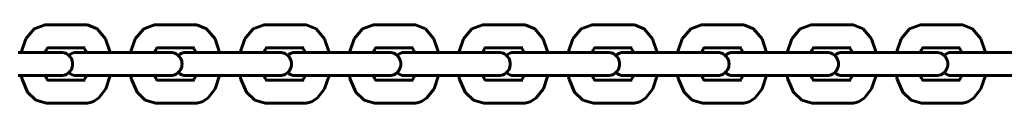
# Model space of a CAD drawing. Units: millimetres. Extents: x 845 to 4061, y -13344 to -5844.
# Drawn here: x 2128 to 2367, y -10104 to -10085 of the extents above; entities that cross this region are included whole.
import ezdxf

# ---------------------------------------------------------------- set-up
doc = ezdxf.new("R2010")
doc.units = ezdxf.units.MM
doc.linetypes.add('K5LT_BASIC', pattern=[0])
doc.layers.add('Системный слой', color=7, linetype='Continuous')

msp = doc.modelspace()

# ---------------------------------------------------------------- linework, layer by layer
at = {"layer": 'Системный слой', "color": 18, "linetype": 'K5LT_BASIC', "lineweight": 60, "true_color": 0x000000}
for p, q in [((2129.82, -10088.07), (2131.86, -10085.64)), ((2131.86, -10085.64), (2134.51, -10084.67)), ((2134.51, -10084.67), (2134.79, -10084.66)), ((2134.79, -10084.66), (2144.17, -10084.66)), ((2144.73, -10084.69), (2144.17, -10084.66)), ((2147.1, -10085.64), (2144.73, -10084.69)), ((2149.13, -10088.07), (2147.1, -10085.64)), ((2156.32, -10088.07), (2158.36, -10085.64)), ((2158.36, -10085.64), (2161.01, -10084.67)), ((2161.01, -10084.67), (2161.29, -10084.66)), ((2161.29, -10084.66), (2170.66, -10084.66)), ((2171.22, -10084.69), (2170.66, -10084.66)), ((2173.59, -10085.64), (2171.22, -10084.69)), ((2175.63, -10088.07), (2173.59, -10085.64)), ((2182.82, -10088.07), (2184.85, -10085.64)), ((2184.85, -10085.64), (2187.5, -10084.67)), ((2187.5, -10084.67), (2187.78, -10084.66)), ((2187.78, -10084.66), (2197.16, -10084.66)), ((2197.72, -10084.69), (2197.16, -10084.66)), ((2200.09, -10085.64), (2197.72, -10084.69)), ((2202.13, -10088.07), (2200.09, -10085.64)), ((2209.31, -10088.07), (2211.35, -10085.64)), ((2211.35, -10085.64), (2214, -10084.67)), ((2214, -10084.67), (2214.28, -10084.66)), ((2214.28, -10084.66), (2223.66, -10084.66)), ((2224.21, -10084.69), (2223.66, -10084.66)), ((2226.58, -10085.64), (2224.21, -10084.69)), ((2228.62, -10088.07), (2226.58, -10085.64)), ((2235.81, -10088.07), (2237.85, -10085.64)), ((2237.85, -10085.64), (2240.49, -10084.67)), ((2240.49, -10084.67), (2240.77, -10084.66)), ((2240.77, -10084.66), (2250.15, -10084.66)), ((2250.71, -10084.69), (2250.15, -10084.66)), ((2253.08, -10085.64), (2250.71, -10084.69)), ((2255.12, -10088.07), (2253.08, -10085.64)), ((2262.3, -10088.07), (2264.34, -10085.64)), ((2264.34, -10085.64), (2266.99, -10084.67)), ((2266.99, -10084.67), (2267.27, -10084.66)), ((2267.27, -10084.66), (2276.65, -10084.66)), ((2277.21, -10084.69), (2276.65, -10084.66)), ((2279.58, -10085.64), (2277.21, -10084.69)), ((2281.61, -10088.07), (2279.58, -10085.64)), ((2288.8, -10088.07), (2290.84, -10085.64)), ((2290.84, -10085.64), (2293.49, -10084.67)), ((2293.49, -10084.67), (2293.77, -10084.66)), ((2293.77, -10084.66), (2303.14, -10084.66)), ((2303.7, -10084.69), (2303.14, -10084.66)), ((2306.07, -10085.64), (2303.7, -10084.69)), ((2308.11, -10088.07), (2306.07, -10085.64)), ((2315.3, -10088.07), (2317.33, -10085.64)), ((2317.33, -10085.64), (2319.98, -10084.67)), ((2319.98, -10084.67), (2320.26, -10084.66)), ((2320.26, -10084.66), (2329.64, -10084.66)), ((2330.2, -10084.69), (2329.64, -10084.66)), ((2332.57, -10085.64), (2330.2, -10084.69)), ((2334.61, -10088.07), (2332.57, -10085.64)), ((2341.79, -10088.07), (2343.83, -10085.64)), ((2343.83, -10085.64), (2346.48, -10084.67)), ((2346.48, -10084.67), (2346.76, -10084.66)), ((2346.76, -10084.66), (2356.14, -10084.66)), ((2356.69, -10084.69), (2356.14, -10084.66)), ((2359.06, -10085.64), (2356.69, -10084.69)), ((2361.1, -10088.07), (2359.06, -10085.64)), ((2128.7, -10091.36), (2129.82, -10088.07)), ((2150.26, -10091.36), (2149.13, -10088.07)), ((2155.2, -10091.36), (2156.32, -10088.07)), ((2176.75, -10091.36), (2175.63, -10088.07)), ((2181.69, -10091.36), (2182.82, -10088.07)), ((2203.25, -10091.36), (2202.13, -10088.07)), ((2208.19, -10091.36), (2209.31, -10088.07)), ((2229.75, -10091.36), (2228.62, -10088.07)), ((2234.68, -10091.36), (2235.81, -10088.07)), ((2256.24, -10091.36), (2255.12, -10088.07)), ((2261.18, -10091.36), (2262.3, -10088.07)), ((2282.74, -10091.36), (2281.61, -10088.07)), ((2287.68, -10091.36), (2288.8, -10088.07)), ((2309.23, -10091.36), (2308.11, -10088.07)), ((2314.17, -10091.36), (2315.3, -10088.07)), ((2335.73, -10091.36), (2334.61, -10088.07)), ((2340.67, -10091.36), (2341.79, -10088.07)), ((2362.23, -10091.36), (2361.1, -10088.07)), ((2137.33, -10091.36), (2127.95, -10091.36)), ((2134.77, -10090.71), (2134.48, -10091.36)), ((2135.03, -10090.3), (2134.77, -10090.71)), ((2135.16, -10090.17), (2135.03, -10090.3)), ((2135.07, -10090.26), (2144.17, -10090.26)), ((2137.33, -10091.36), (2138.35, -10091.36)), ((2154.45, -10091.36), (2142.07, -10091.36)), ((2144.06, -10090.49), (2143.89, -10090.26)), ((2144.27, -10090.86), (2144.06, -10090.49)), ((2144.17, -10090.26), (2144.17, -10090.26)), ((2144.48, -10091.36), (2144.27, -10090.86)), ((2163.83, -10091.36), (2154.45, -10091.36)), ((2161.26, -10090.71), (2160.98, -10091.36)), ((2161.53, -10090.3), (2161.26, -10090.71)), ((2161.66, -10090.17), (2161.53, -10090.3)), ((2161.56, -10090.26), (2170.66, -10090.26)), ((2163.83, -10091.36), (2164.85, -10091.36)), ((2180.95, -10091.36), (2168.56, -10091.36)), ((2170.56, -10090.49), (2170.39, -10090.26)), ((2170.77, -10090.86), (2170.56, -10090.49)), ((2170.66, -10090.26), (2170.66, -10090.26)), ((2170.97, -10091.36), (2170.77, -10090.86)), ((2190.33, -10091.36), (2180.95, -10091.36)), ((2187.76, -10090.71), (2187.47, -10091.36)), ((2188.02, -10090.3), (2187.76, -10090.71)), ((2188.15, -10090.17), (2188.02, -10090.3)), ((2188.06, -10090.26), (2197.16, -10090.26)), ((2190.33, -10091.36), (2191.34, -10091.36)), ((2207.44, -10091.36), (2195.06, -10091.36)), ((2197.05, -10090.49), (2196.88, -10090.26)), ((2197.26, -10090.86), (2197.05, -10090.49)), ((2197.16, -10090.26), (2197.16, -10090.26)), ((2197.47, -10091.36), (2197.26, -10090.86)), ((2216.82, -10091.36), (2207.44, -10091.36)), ((2214.25, -10090.71), (2213.97, -10091.36)), ((2214.52, -10090.3), (2214.25, -10090.71)), ((2214.65, -10090.17), (2214.52, -10090.3)), ((2214.56, -10090.26), (2223.66, -10090.26)), ((2216.82, -10091.36), (2217.84, -10091.36)), ((2233.94, -10091.36), (2221.56, -10091.36)), ((2223.55, -10090.49), (2223.38, -10090.26)), ((2223.76, -10090.86), (2223.55, -10090.49)), ((2223.66, -10090.26), (2223.66, -10090.26)), ((2223.97, -10091.36), (2223.76, -10090.86)), ((2243.32, -10091.36), (2233.94, -10091.36)), ((2240.75, -10090.71), (2240.46, -10091.36)), ((2241.01, -10090.3), (2240.75, -10090.71)), ((2241.14, -10090.17), (2241.01, -10090.3)), ((2241.05, -10090.26), (2250.15, -10090.26)), ((2243.32, -10091.36), (2244.34, -10091.36)), ((2260.43, -10091.36), (2248.05, -10091.36)), ((2250.04, -10090.49), (2249.87, -10090.26)), ((2250.25, -10090.86), (2250.04, -10090.49)), ((2250.15, -10090.26), (2250.15, -10090.26)), ((2250.46, -10091.36), (2250.25, -10090.86)), ((2269.81, -10091.36), (2260.43, -10091.36)), ((2267.25, -10090.71), (2266.96, -10091.36)), ((2267.51, -10090.3), (2267.25, -10090.71)), ((2267.64, -10090.17), (2267.51, -10090.3)), ((2267.55, -10090.26), (2276.65, -10090.26)), ((2269.81, -10091.36), (2270.83, -10091.36)), ((2286.93, -10091.36), (2274.55, -10091.36)), ((2276.54, -10090.49), (2276.37, -10090.26)), ((2276.75, -10090.86), (2276.54, -10090.49)), ((2276.65, -10090.26), (2276.65, -10090.26)), ((2276.96, -10091.36), (2276.75, -10090.86)), ((2296.31, -10091.36), (2286.93, -10091.36)), ((2293.74, -10090.71), (2293.46, -10091.36)), ((2294.01, -10090.3), (2293.74, -10090.71)), ((2294.14, -10090.17), (2294.01, -10090.3)), ((2294.04, -10090.26), (2303.14, -10090.26)), ((2296.31, -10091.36), (2297.33, -10091.36)), ((2313.43, -10091.36), (2301.04, -10091.36)), ((2303.04, -10090.49), (2302.87, -10090.26)), ((2303.25, -10090.86), (2303.04, -10090.49)), ((2303.14, -10090.26), (2303.14, -10090.26)), ((2303.45, -10091.36), (2303.25, -10090.86)), ((2322.81, -10091.36), (2313.43, -10091.36)), ((2320.24, -10090.71), (2319.95, -10091.36)), ((2320.5, -10090.3), (2320.24, -10090.71)), ((2320.63, -10090.17), (2320.5, -10090.3)), ((2320.54, -10090.26), (2329.64, -10090.26)), ((2322.81, -10091.36), (2323.82, -10091.36)), ((2339.92, -10091.36), (2327.54, -10091.36)), ((2329.53, -10090.49), (2329.36, -10090.26)), ((2329.74, -10090.86), (2329.53, -10090.49)), ((2329.64, -10090.26), (2329.64, -10090.26)), ((2329.95, -10091.36), (2329.74, -10090.86)), ((2349.3, -10091.36), (2339.92, -10091.36)), ((2346.73, -10090.71), (2346.45, -10091.36)), ((2347, -10090.3), (2346.73, -10090.71)), ((2347.13, -10090.17), (2347, -10090.3)), ((2347.04, -10090.26), (2356.14, -10090.26)), ((2349.3, -10091.36), (2350.32, -10091.36)), ((2366.42, -10091.36), (2354.04, -10091.36)), ((2356.03, -10090.49), (2355.86, -10090.26)), ((2356.24, -10090.86), (2356.03, -10090.49)), ((2356.14, -10090.26), (2356.14, -10090.26)), ((2356.44, -10091.36), (2356.24, -10090.86)), ((2375.8, -10091.36), (2366.42, -10091.36)), ((2137.33, -10096.96), (2127.95, -10096.96)), ((2128.9, -10097.85), (2128.7, -10096.96)), ((2130.25, -10100.95), (2128.9, -10097.85)), ((2134.48, -10096.96), (2134.78, -10097.63)), ((2134.78, -10097.63), (2135.04, -10098.03)), ((2135.04, -10098.03), (2135.16, -10098.15)), ((2144.17, -10098.06), (2135.07, -10098.06)), ((2135.16, -10098.15), (2135.16, -10098.15)), ((2135.16, -10098.15), (2135.16, -10098.15)), ((2135.16, -10098.15), (2135.16, -10098.15)), ((2135.16, -10098.15), (2135.16, -10098.15)), ((2135.16, -10098.15), (2135.16, -10098.15)), ((2135.16, -10098.15), (2135.16, -10098.15)), ((2135.16, -10098.15), (2135.16, -10098.15)), ((2135.16, -10098.15), (2135.16, -10098.15)), ((2135.16, -10098.15), (2135.16, -10098.15)), ((2137.33, -10096.96), (2138.35, -10096.96)), ((2154.45, -10096.96), (2142.07, -10096.96)), ((2143.89, -10098.06), (2144.06, -10097.83)), ((2144.06, -10097.83), (2144.27, -10097.46)), ((2144.17, -10098.06), (2144.17, -10098.06)), ((2144.27, -10097.46), (2144.48, -10096.96)), ((2149.18, -10100.16), (2150.26, -10096.96)), ((2163.83, -10096.96), (2154.45, -10096.96)), ((2155.4, -10097.85), (2155.2, -10096.96)), ((2156.74, -10100.95), (2155.4, -10097.85)), ((2160.98, -10096.96), (2161.27, -10097.63)), ((2161.27, -10097.63), (2161.54, -10098.03)), ((2161.54, -10098.03), (2161.66, -10098.15)), ((2170.66, -10098.06), (2161.56, -10098.06)), ((2161.66, -10098.15), (2161.66, -10098.15)), ((2161.66, -10098.15), (2161.66, -10098.15)), ((2161.66, -10098.15), (2161.66, -10098.15)), ((2161.66, -10098.15), (2161.66, -10098.15)), ((2161.66, -10098.15), (2161.66, -10098.15)), ((2161.66, -10098.15), (2161.66, -10098.15)), ((2161.66, -10098.15), (2161.66, -10098.15)), ((2161.66, -10098.15), (2161.66, -10098.15)), ((2161.66, -10098.15), (2161.66, -10098.15)), ((2163.83, -10096.96), (2164.85, -10096.96)), ((2180.95, -10096.96), (2168.56, -10096.96)), ((2170.39, -10098.06), (2170.56, -10097.83)), ((2170.56, -10097.83), (2170.77, -10097.46)), ((2170.66, -10098.06), (2170.66, -10098.06)), ((2170.77, -10097.46), (2170.97, -10096.96)), ((2175.67, -10100.16), (2176.75, -10096.96)), ((2190.33, -10096.96), (2180.95, -10096.96)), ((2181.89, -10097.85), (2181.69, -10096.96)), ((2183.24, -10100.95), (2181.89, -10097.85)), ((2187.47, -10096.96), (2187.77, -10097.63)), ((2187.77, -10097.63), (2188.04, -10098.03)), ((2188.04, -10098.03), (2188.15, -10098.15)), ((2197.16, -10098.06), (2188.06, -10098.06)), ((2188.15, -10098.15), (2188.15, -10098.15)), ((2188.15, -10098.15), (2188.15, -10098.15)), ((2188.15, -10098.15), (2188.15, -10098.15)), ((2188.15, -10098.15), (2188.15, -10098.15)), ((2188.15, -10098.15), (2188.15, -10098.15)), ((2188.15, -10098.15), (2188.15, -10098.15)), ((2188.15, -10098.15), (2188.15, -10098.15)), ((2188.15, -10098.15), (2188.15, -10098.15)), ((2188.15, -10098.15), (2188.15, -10098.15)), ((2190.33, -10096.96), (2191.34, -10096.96)), ((2207.44, -10096.96), (2195.06, -10096.96)), ((2196.88, -10098.06), (2197.05, -10097.83)), ((2197.05, -10097.83), (2197.26, -10097.46)), ((2197.16, -10098.06), (2197.16, -10098.06)), ((2197.26, -10097.46), (2197.47, -10096.96)), ((2202.17, -10100.16), (2203.25, -10096.96)), ((2216.82, -10096.96), (2207.44, -10096.96)), ((2208.39, -10097.85), (2208.19, -10096.96)), ((2209.74, -10100.95), (2208.39, -10097.85)), ((2213.97, -10096.96), (2214.26, -10097.63)), ((2214.26, -10097.63), (2214.53, -10098.03)), ((2214.53, -10098.03), (2214.65, -10098.15)), ((2223.66, -10098.06), (2214.56, -10098.06)), ((2214.65, -10098.15), (2214.65, -10098.15)), ((2214.65, -10098.15), (2214.65, -10098.15)), ((2214.65, -10098.15), (2214.65, -10098.15)), ((2214.65, -10098.15), (2214.65, -10098.15)), ((2214.65, -10098.15), (2214.65, -10098.15)), ((2214.65, -10098.15), (2214.65, -10098.15)), ((2214.65, -10098.15), (2214.65, -10098.15)), ((2214.65, -10098.15), (2214.65, -10098.15)), ((2214.65, -10098.15), (2214.65, -10098.15)), ((2216.82, -10096.96), (2217.84, -10096.96)), ((2233.94, -10096.96), (2221.56, -10096.96)), ((2223.38, -10098.06), (2223.55, -10097.83)), ((2223.55, -10097.83), (2223.76, -10097.46)), ((2223.66, -10098.06), (2223.66, -10098.06)), ((2223.76, -10097.46), (2223.97, -10096.96)), ((2228.67, -10100.16), (2229.75, -10096.96)), ((2243.32, -10096.96), (2233.94, -10096.96)), ((2234.88, -10097.85), (2234.68, -10096.96)), ((2236.23, -10100.95), (2234.88, -10097.85)), ((2240.46, -10096.96), (2240.76, -10097.63)), ((2240.76, -10097.63), (2241.03, -10098.03)), ((2241.03, -10098.03), (2241.14, -10098.15)), ((2250.15, -10098.06), (2241.05, -10098.06)), ((2241.14, -10098.15), (2241.14, -10098.15)), ((2241.14, -10098.15), (2241.14, -10098.15)), ((2241.14, -10098.15), (2241.14, -10098.15)), ((2241.14, -10098.15), (2241.14, -10098.15)), ((2241.14, -10098.15), (2241.14, -10098.15)), ((2241.14, -10098.15), (2241.14, -10098.15)), ((2241.14, -10098.15), (2241.14, -10098.15)), ((2241.14, -10098.15), (2241.14, -10098.15)), ((2241.14, -10098.15), (2241.14, -10098.15)), ((2243.32, -10096.96), (2244.34, -10096.96)), ((2260.43, -10096.96), (2248.05, -10096.96)), ((2249.87, -10098.06), (2250.04, -10097.83)), ((2250.04, -10097.83), (2250.25, -10097.46)), ((2250.15, -10098.06), (2250.15, -10098.06)), ((2250.25, -10097.46), (2250.46, -10096.96)), ((2255.16, -10100.16), (2256.24, -10096.96)), ((2269.81, -10096.96), (2260.43, -10096.96)), ((2261.38, -10097.85), (2261.18, -10096.96)), ((2262.73, -10100.95), (2261.38, -10097.85)), ((2266.96, -10096.96), (2267.26, -10097.63)), ((2267.26, -10097.63), (2267.52, -10098.03)), ((2267.52, -10098.03), (2267.64, -10098.15)), ((2276.65, -10098.06), (2267.55, -10098.06)), ((2267.64, -10098.15), (2267.64, -10098.15)), ((2267.64, -10098.15), (2267.64, -10098.15)), ((2267.64, -10098.15), (2267.64, -10098.15)), ((2267.64, -10098.15), (2267.64, -10098.15)), ((2267.64, -10098.15), (2267.64, -10098.15)), ((2267.64, -10098.15), (2267.64, -10098.15)), ((2267.64, -10098.15), (2267.64, -10098.15)), ((2267.64, -10098.15), (2267.64, -10098.15)), ((2267.64, -10098.15), (2267.64, -10098.15)), ((2269.81, -10096.96), (2270.83, -10096.96)), ((2286.93, -10096.96), (2274.55, -10096.96)), ((2276.37, -10098.06), (2276.54, -10097.83)), ((2276.54, -10097.83), (2276.75, -10097.46)), ((2276.65, -10098.06), (2276.65, -10098.06)), ((2276.75, -10097.46), (2276.96, -10096.96)), ((2281.66, -10100.16), (2282.74, -10096.96)), ((2296.31, -10096.96), (2286.93, -10096.96)), ((2287.88, -10097.85), (2287.68, -10096.96)), ((2289.22, -10100.95), (2287.88, -10097.85)), ((2293.46, -10096.96), (2293.75, -10097.63)), ((2293.75, -10097.63), (2294.02, -10098.03)), ((2294.02, -10098.03), (2294.14, -10098.15)), ((2303.14, -10098.06), (2294.04, -10098.06)), ((2294.14, -10098.15), (2294.14, -10098.15)), ((2294.14, -10098.15), (2294.14, -10098.15)), ((2294.14, -10098.15), (2294.14, -10098.15)), ((2294.14, -10098.15), (2294.14, -10098.15)), ((2294.14, -10098.15), (2294.14, -10098.15)), ((2294.14, -10098.15), (2294.14, -10098.15)), ((2294.14, -10098.15), (2294.14, -10098.15)), ((2294.14, -10098.15), (2294.14, -10098.15)), ((2294.14, -10098.15), (2294.14, -10098.15)), ((2296.31, -10096.96), (2297.33, -10096.96)), ((2313.43, -10096.96), (2301.04, -10096.96)), ((2302.87, -10098.06), (2303.04, -10097.83)), ((2303.04, -10097.83), (2303.25, -10097.46)), ((2303.14, -10098.06), (2303.14, -10098.06)), ((2303.25, -10097.46), (2303.45, -10096.96)), ((2308.15, -10100.16), (2309.23, -10096.96)), ((2322.81, -10096.96), (2313.43, -10096.96)), ((2314.37, -10097.85), (2314.17, -10096.96)), ((2315.72, -10100.95), (2314.37, -10097.85)), ((2319.95, -10096.96), (2320.25, -10097.63)), ((2320.25, -10097.63), (2320.51, -10098.03)), ((2320.51, -10098.03), (2320.63, -10098.15)), ((2329.64, -10098.06), (2320.54, -10098.06)), ((2320.63, -10098.15), (2320.63, -10098.15)), ((2320.63, -10098.15), (2320.63, -10098.15)), ((2320.63, -10098.15), (2320.63, -10098.15)), ((2320.63, -10098.15), (2320.63, -10098.15)), ((2320.63, -10098.15), (2320.63, -10098.15)), ((2320.63, -10098.15), (2320.63, -10098.15)), ((2320.63, -10098.15), (2320.63, -10098.15)), ((2320.63, -10098.15), (2320.63, -10098.15)), ((2320.63, -10098.15), (2320.63, -10098.15)), ((2322.81, -10096.96), (2323.82, -10096.96)), ((2339.92, -10096.96), (2327.54, -10096.96)), ((2329.36, -10098.06), (2329.53, -10097.83)), ((2329.53, -10097.83), (2329.74, -10097.46)), ((2329.64, -10098.06), (2329.64, -10098.06)), ((2329.74, -10097.46), (2329.95, -10096.96)), ((2334.65, -10100.16), (2335.73, -10096.96)), ((2349.3, -10096.96), (2339.92, -10096.96)), ((2340.87, -10097.85), (2340.67, -10096.96)), ((2342.22, -10100.95), (2340.87, -10097.85)), ((2346.45, -10096.96), (2346.74, -10097.63)), ((2346.74, -10097.63), (2347.01, -10098.03)), ((2347.01, -10098.03), (2347.13, -10098.15)), ((2356.14, -10098.06), (2347.04, -10098.06)), ((2347.13, -10098.15), (2347.13, -10098.15)), ((2347.13, -10098.15), (2347.13, -10098.15)), ((2347.13, -10098.15), (2347.13, -10098.15)), ((2347.13, -10098.15), (2347.13, -10098.15)), ((2347.13, -10098.15), (2347.13, -10098.15)), ((2347.13, -10098.15), (2347.13, -10098.15)), ((2347.13, -10098.15), (2347.13, -10098.15)), ((2347.13, -10098.15), (2347.13, -10098.15)), ((2347.13, -10098.15), (2347.13, -10098.15)), ((2349.3, -10096.96), (2350.32, -10096.96)), ((2366.42, -10096.96), (2354.04, -10096.96)), ((2355.86, -10098.06), (2356.03, -10097.83)), ((2356.03, -10097.83), (2356.24, -10097.46)), ((2356.14, -10098.06), (2356.14, -10098.06)), ((2356.24, -10097.46), (2356.44, -10096.96)), ((2361.14, -10100.16), (2362.23, -10096.96)), ((2375.8, -10096.96), (2366.42, -10096.96)), ((2132.24, -10102.93), (2130.25, -10100.95)), ((2147.47, -10102.38), (2149.18, -10100.16)), ((2158.74, -10102.93), (2156.74, -10100.95)), ((2173.96, -10102.38), (2175.67, -10100.16)), ((2185.24, -10102.93), (2183.24, -10100.95)), ((2200.46, -10102.38), (2202.17, -10100.16)), ((2211.73, -10102.93), (2209.74, -10100.95)), ((2226.95, -10102.38), (2228.67, -10100.16)), ((2238.23, -10102.93), (2236.23, -10100.95)), ((2253.45, -10102.38), (2255.16, -10100.16)), ((2264.72, -10102.93), (2262.73, -10100.95)), ((2279.95, -10102.38), (2281.66, -10100.16)), ((2291.22, -10102.93), (2289.22, -10100.95)), ((2306.44, -10102.38), (2308.15, -10100.16)), ((2317.72, -10102.93), (2315.72, -10100.95)), ((2332.94, -10102.38), (2334.65, -10100.16)), ((2344.21, -10102.93), (2342.22, -10100.95)), ((2359.43, -10102.38), (2361.14, -10100.16)), ((2134.79, -10103.66), (2132.24, -10102.93)), ((2144.17, -10103.66), (2134.79, -10103.66)), ((2144.17, -10103.66), (2144.69, -10103.63)), ((2144.69, -10103.63), (2144.69, -10103.63)), ((2144.69, -10103.63), (2144.69, -10103.63)), ((2144.69, -10103.63), (2144.69, -10103.63)), ((2144.69, -10103.63), (2144.7, -10103.63)), ((2144.7, -10103.63), (2144.7, -10103.63)), ((2144.7, -10103.63), (2144.71, -10103.63)), ((2144.71, -10103.63), (2144.74, -10103.62)), ((2144.74, -10103.62), (2144.79, -10103.61)), ((2144.79, -10103.61), (2144.88, -10103.6)), ((2144.88, -10103.6), (2145.07, -10103.57)), ((2145.07, -10103.57), (2145.45, -10103.48)), ((2145.45, -10103.48), (2146.18, -10103.21)), ((2146.18, -10103.21), (2147.47, -10102.38)), ((2161.29, -10103.66), (2158.74, -10102.93)), ((2170.66, -10103.66), (2161.29, -10103.66)), ((2170.66, -10103.66), (2171.19, -10103.63)), ((2171.19, -10103.63), (2171.19, -10103.63)), ((2171.19, -10103.63), (2171.19, -10103.63)), ((2171.19, -10103.63), (2171.19, -10103.63)), ((2171.19, -10103.63), (2171.19, -10103.63)), ((2171.19, -10103.63), (2171.2, -10103.63)), ((2171.2, -10103.63), (2171.21, -10103.63)), ((2171.21, -10103.63), (2171.23, -10103.62)), ((2171.23, -10103.62), (2171.28, -10103.61)), ((2171.28, -10103.61), (2171.38, -10103.6)), ((2171.38, -10103.6), (2171.57, -10103.57)), ((2171.57, -10103.57), (2171.95, -10103.48)), ((2171.95, -10103.48), (2172.67, -10103.21)), ((2172.67, -10103.21), (2173.96, -10102.38)), ((2187.78, -10103.66), (2185.24, -10102.93)), ((2197.16, -10103.66), (2187.78, -10103.66)), ((2197.16, -10103.66), (2197.68, -10103.63)), ((2197.68, -10103.63), (2197.68, -10103.63)), ((2197.68, -10103.63), (2197.68, -10103.63)), ((2197.68, -10103.63), (2197.69, -10103.63)), ((2197.69, -10103.63), (2197.69, -10103.63)), ((2197.69, -10103.63), (2197.69, -10103.63)), ((2197.69, -10103.63), (2197.71, -10103.63)), ((2197.71, -10103.63), (2197.73, -10103.62)), ((2197.73, -10103.62), (2197.78, -10103.61)), ((2197.78, -10103.61), (2197.87, -10103.6)), ((2197.87, -10103.6), (2198.07, -10103.57)), ((2198.07, -10103.57), (2198.44, -10103.48)), ((2198.44, -10103.48), (2199.17, -10103.21)), ((2199.17, -10103.21), (2200.46, -10102.38)), ((2214.28, -10103.66), (2211.73, -10102.93)), ((2223.66, -10103.66), (2214.28, -10103.66)), ((2223.66, -10103.66), (2224.18, -10103.63)), ((2224.18, -10103.63), (2224.18, -10103.63)), ((2224.18, -10103.63), (2224.18, -10103.63)), ((2224.18, -10103.63), (2224.18, -10103.63)), ((2224.18, -10103.63), (2224.18, -10103.63)), ((2224.18, -10103.63), (2224.19, -10103.63)), ((2224.19, -10103.63), (2224.2, -10103.63)), ((2224.2, -10103.63), (2224.23, -10103.62)), ((2224.23, -10103.62), (2224.27, -10103.61)), ((2224.27, -10103.61), (2224.37, -10103.6)), ((2224.37, -10103.6), (2224.56, -10103.57)), ((2224.56, -10103.57), (2224.94, -10103.48)), ((2224.94, -10103.48), (2225.66, -10103.21)), ((2225.66, -10103.21), (2226.95, -10102.38)), ((2240.77, -10103.66), (2238.23, -10102.93)), ((2250.15, -10103.66), (2240.77, -10103.66)), ((2250.15, -10103.66), (2250.67, -10103.63)), ((2250.67, -10103.63), (2250.68, -10103.63)), ((2250.68, -10103.63), (2250.68, -10103.63)), ((2250.68, -10103.63), (2250.68, -10103.63)), ((2250.68, -10103.63), (2250.68, -10103.63)), ((2250.68, -10103.63), (2250.69, -10103.63)), ((2250.69, -10103.63), (2250.7, -10103.63)), ((2250.7, -10103.63), (2250.72, -10103.62)), ((2250.72, -10103.62), (2250.77, -10103.61)), ((2250.77, -10103.61), (2250.87, -10103.6)), ((2250.87, -10103.6), (2251.06, -10103.57)), ((2251.06, -10103.57), (2251.43, -10103.48)), ((2251.43, -10103.48), (2252.16, -10103.21)), ((2252.16, -10103.21), (2253.45, -10102.38)), ((2267.27, -10103.66), (2264.72, -10102.93)), ((2276.65, -10103.66), (2267.27, -10103.66)), ((2276.65, -10103.66), (2277.17, -10103.63)), ((2277.17, -10103.63), (2277.17, -10103.63)), ((2277.17, -10103.63), (2277.17, -10103.63)), ((2277.17, -10103.63), (2277.17, -10103.63)), ((2277.17, -10103.63), (2277.18, -10103.63)), ((2277.18, -10103.63), (2277.18, -10103.63)), ((2277.18, -10103.63), (2277.19, -10103.63)), ((2277.19, -10103.63), (2277.22, -10103.62)), ((2277.22, -10103.62), (2277.27, -10103.61)), ((2277.27, -10103.61), (2277.36, -10103.6)), ((2277.36, -10103.6), (2277.55, -10103.57)), ((2277.55, -10103.57), (2277.93, -10103.48)), ((2277.93, -10103.48), (2278.66, -10103.21)), ((2278.66, -10103.21), (2279.95, -10102.38)), ((2293.77, -10103.66), (2291.22, -10102.93)), ((2303.14, -10103.66), (2293.77, -10103.66)), ((2303.14, -10103.66), (2303.67, -10103.63)), ((2303.67, -10103.63), (2303.67, -10103.63)), ((2303.67, -10103.63), (2303.67, -10103.63)), ((2303.67, -10103.63), (2303.67, -10103.63)), ((2303.67, -10103.63), (2303.67, -10103.63)), ((2303.67, -10103.63), (2303.68, -10103.63)), ((2303.68, -10103.63), (2303.69, -10103.63)), ((2303.69, -10103.63), (2303.71, -10103.62)), ((2303.71, -10103.62), (2303.76, -10103.61)), ((2303.76, -10103.61), (2303.86, -10103.6)), ((2303.86, -10103.6), (2304.05, -10103.57)), ((2304.05, -10103.57), (2304.43, -10103.48)), ((2304.43, -10103.48), (2305.15, -10103.21)), ((2305.15, -10103.21), (2306.44, -10102.38)), ((2320.26, -10103.66), (2317.72, -10102.93)), ((2329.64, -10103.66), (2320.26, -10103.66)), ((2329.64, -10103.66), (2330.16, -10103.63)), ((2330.16, -10103.63), (2330.16, -10103.63)), ((2330.16, -10103.63), (2330.16, -10103.63)), ((2330.16, -10103.63), (2330.17, -10103.63)), ((2330.17, -10103.63), (2330.17, -10103.63)), ((2330.17, -10103.63), (2330.17, -10103.63)), ((2330.17, -10103.63), (2330.19, -10103.63)), ((2330.19, -10103.63), (2330.21, -10103.62)), ((2330.21, -10103.62), (2330.26, -10103.61)), ((2330.26, -10103.61), (2330.35, -10103.6)), ((2330.35, -10103.6), (2330.55, -10103.57)), ((2330.55, -10103.57), (2330.92, -10103.48)), ((2330.92, -10103.48), (2331.65, -10103.21)), ((2331.65, -10103.21), (2332.94, -10102.38)), ((2346.76, -10103.66), (2344.21, -10102.93)), ((2356.14, -10103.66), (2346.76, -10103.66)), ((2356.14, -10103.66), (2356.66, -10103.63)), ((2356.66, -10103.63), (2356.66, -10103.63)), ((2356.66, -10103.63), (2356.66, -10103.63)), ((2356.66, -10103.63), (2356.66, -10103.63)), ((2356.66, -10103.63), (2356.66, -10103.63)), ((2356.66, -10103.63), (2356.67, -10103.63)), ((2356.67, -10103.63), (2356.68, -10103.63)), ((2356.68, -10103.63), (2356.71, -10103.62)), ((2356.71, -10103.62), (2356.75, -10103.61)), ((2356.75, -10103.61), (2356.85, -10103.6)), ((2356.85, -10103.6), (2357.04, -10103.57)), ((2357.04, -10103.57), (2357.42, -10103.48)), ((2357.42, -10103.48), (2358.14, -10103.21)), ((2358.14, -10103.21), (2359.43, -10102.38))]:
    msp.add_line(p, q, dxfattribs=at)
for centre, start, end in [((2138.35, -10094.16), 270, 90.0002), ((2142.07, -10094.16), 89.9998, 131.5782), ((2164.85, -10094.16), 270, 90.0002), ((2168.56, -10094.16), 89.9998, 131.5782), ((2191.34, -10094.16), 270, 90.0002), ((2195.06, -10094.16), 89.9998, 131.5782), ((2217.84, -10094.16), 270, 90.0002), ((2221.56, -10094.16), 89.9998, 131.5782), ((2244.34, -10094.16), 270, 90.0002), ((2248.05, -10094.16), 89.9998, 131.5782), ((2270.83, -10094.16), 270, 90.0002), ((2274.55, -10094.16), 89.9998, 131.5782), ((2297.33, -10094.16), 270, 90.0002), ((2301.04, -10094.16), 89.9998, 131.5782), ((2323.82, -10094.16), 270, 90.0002), ((2327.54, -10094.16), 89.9998, 131.5782), ((2350.32, -10094.16), 270, 90.0002), ((2354.04, -10094.16), 89.9998, 131.5782), ((2142.07, -10094.16), 228.4218, 270), ((2168.56, -10094.16), 228.4218, 270), ((2195.06, -10094.16), 228.4218, 270), ((2221.56, -10094.16), 228.4218, 270), ((2248.05, -10094.16), 228.4218, 270), ((2274.55, -10094.16), 228.4218, 270), ((2301.04, -10094.16), 228.4218, 270), ((2327.54, -10094.16), 228.4218, 270), ((2354.04, -10094.16), 228.4218, 270), ((2138.35, -10094.16), 269.9998, 270), ((2142.07, -10094.16), 270, 270.0002), ((2164.85, -10094.16), 269.9998, 270), ((2168.56, -10094.16), 270, 270.0002), ((2191.34, -10094.16), 269.9998, 270), ((2195.06, -10094.16), 270, 270.0002), ((2217.84, -10094.16), 269.9998, 270), ((2221.56, -10094.16), 270, 270.0002), ((2244.34, -10094.16), 269.9998, 270), ((2248.05, -10094.16), 270, 270.0002), ((2270.83, -10094.16), 269.9998, 270), ((2274.55, -10094.16), 270, 270.0002), ((2297.33, -10094.16), 269.9998, 270), ((2301.04, -10094.16), 270, 270.0002), ((2323.82, -10094.16), 269.9998, 270), ((2327.54, -10094.16), 270, 270.0002), ((2350.32, -10094.16), 269.9998, 270), ((2354.04, -10094.16), 270, 270.0002)]:
    msp.add_arc(centre, 2.8, start, end, dxfattribs=at)

doc.saveas('drawing.dxf')
